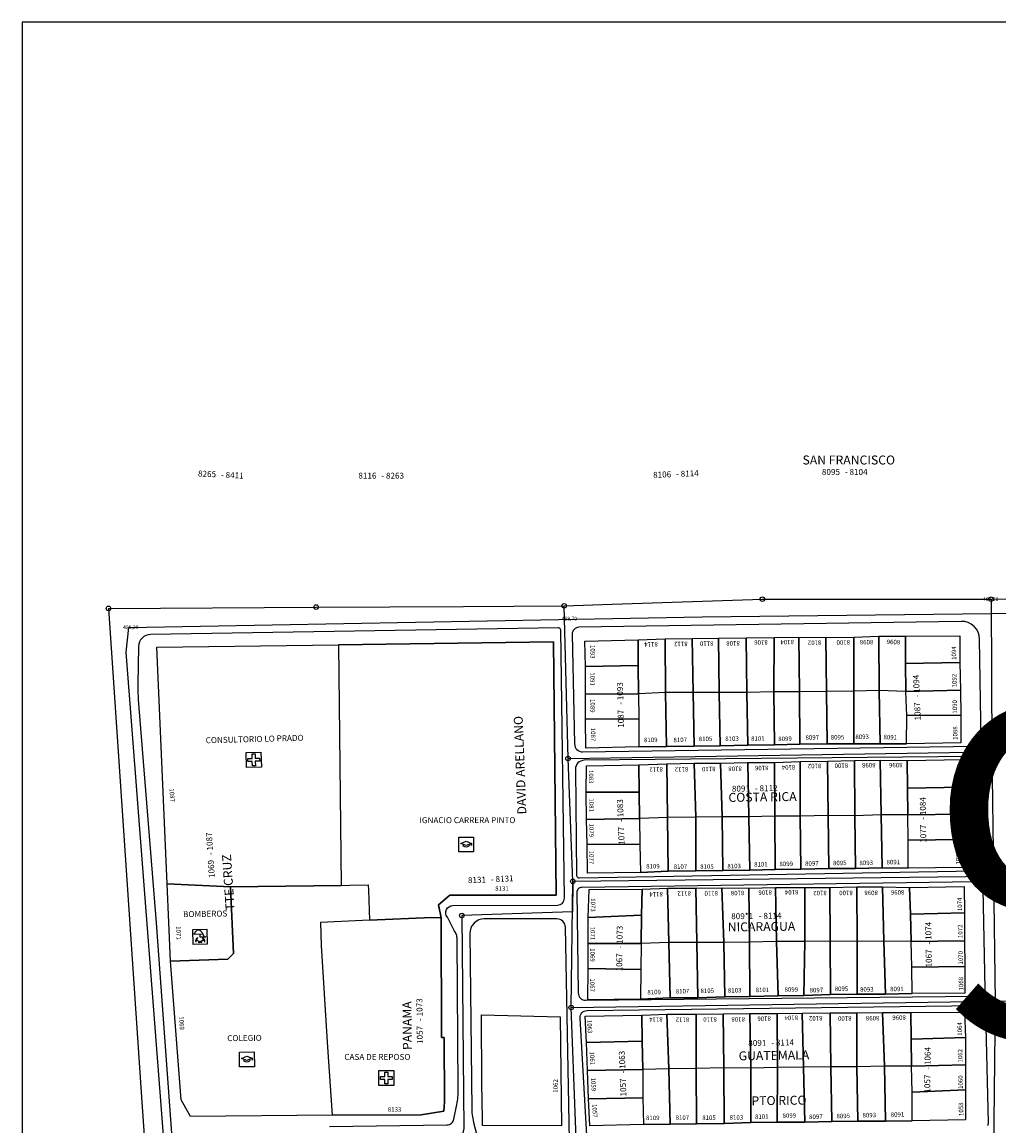
# Model space of a CAD drawing. Extents: x 336419 to 343761, y 6296200 to 6301068.
# Drawn here: x 338200 to 338527, y 6298830 to 6299200 of the extents above; entities that cross this region are included whole.
import ezdxf

# ---------------------------------------------------------------- set-up
doc = ezdxf.new("R2010")
doc.units = 0
doc.header["$MEASUREMENT"] = 0
doc.layers.get('0').update_dxf_attribs({"linetype": 'CONTINUOUS'})
for name, color, linetype in [('1010', 7, 'CONTINUOUS'), ('1400', 7, 'CONTINUOUS'), ('1500', 7, 'CONTINUOUS'), ('2000', 7, 'CONTINUOUS'), ('2510', 7, 'CONTINUOUS'), ('LIMITE_PREDIAL', 7, 'CONTINUOUS')]:
    doc.layers.add(name, color=color, linetype=linetype)

msp = doc.modelspace()

# ---------------------------------------------------------------- linework, layer by layer
at = {"color": 3}
msp.add_lwpolyline([(338200, 6298600), (339100, 6298600), (339100, 6299200), (338200, 6299200), (338200, 6298600)], dxfattribs=at)
at = {"color": 1}
for points in [[(338235.76, 6298997.15), (338427.75, 6299000.67), (338679.45, 6299003.59), (338838.08, 6299009.45), (338872.61, 6299010.62), (339016.31, 6299021.15), (339216.21, 6299032.27)], [(340871.9, 6296603.62), (338907.79, 6297020.61), (338920.36, 6297098.18), (338426.08, 6297205.07), (338431.56, 6297230.65), (338426.08, 6297284.56), (338390.75, 6297751.74), (338379.18, 6297876.6), (338279.29, 6297963.09), (338276.85, 6298082.17), (338293.91, 6298092.22), (338278.07, 6298111.11), (338279.29, 6298413.52), (338234.82, 6298988.82), (338235.76, 6298997.15)], [(338275.17, 6298950.25), (338275.04, 6298955.21), (338280, 6298955.34), (338280.13, 6298950.38), (338275.17, 6298950.25)], [(338277.08, 6298953.28), (338277.04, 6298954.77), (338278.03, 6298954.79), (338278.07, 6298953.3), (338279.56, 6298953.34), (338279.58, 6298952.35), (338278.09, 6298952.31), (338278.13, 6298950.82), (338277.14, 6298950.79), (338277.1, 6298952.28), (338275.61, 6298952.25), (338275.59, 6298953.24), (338277.08, 6298953.28)], [(338257.3, 6298890.95), (338257.22, 6298895.92), (338261.86, 6298896), (338261.94, 6298891.03), (338257.3, 6298890.95)], [(338257.54, 6298894.4), (338260.52, 6298894.45)], [(338257.93, 6298894.88), (338258.03, 6298895.29), (338258.28, 6298895.4)], [(338259.53, 6298894.43), (338259.55, 6298893.44), (338261.53, 6298893.47)], [(338259.53, 6298891.77), (338258.29, 6298892.43), (338258.34, 6298892.52), (338259.64, 6298891.84)], [(338259.13, 6298891.54), (338260.89, 6298892.55), (338260.94, 6298892.45), (338259.19, 6298891.45), (338259.13, 6298891.54)], [(338260.08, 6298891.48), (338259.64, 6298891.71)], [(338259.76, 6298891.77), (338260.13, 6298891.58), (338260.08, 6298891.48)], [(338319.49, 6298843.72), (338319.49, 6298848.69), (338324.46, 6298848.69), (338324.46, 6298843.72), (338319.49, 6298843.72)], [(338321.48, 6298846.7), (338321.48, 6298848.19), (338322.47, 6298848.19), (338322.47, 6298846.7), (338323.96, 6298846.7), (338323.96, 6298845.71), (338322.47, 6298845.71), (338322.47, 6298844.22), (338321.48, 6298844.22), (338321.48, 6298845.71), (338319.99, 6298845.71), (338319.99, 6298846.7), (338321.48, 6298846.7)]]:
    msp.add_lwpolyline(points, dxfattribs=at)
at = {"color": 10}
for points in [[(338381.54, 6299004.39), (338397.66, 6299004.93), (338447.94, 6299006.61)], [(338447.94, 6299006.61), (338524.5, 6299006.61)], [(338524.5, 6299006.61), (338653.52, 6299007.81), (338662.41, 6299007.86)], [(338524.5, 6299006.61), (338524.79, 6298955.42)], [(338228.96, 6299003.53), (338298.5, 6299003.98)], [(338228.96, 6299003.53), (338240.14, 6298838.04), (338241.43, 6298818.88)], [(338298.5, 6299003.98), (338347.81, 6299004.22), (338381.54, 6299004.39)], [(338382.84, 6298953.25), (338381.54, 6299004.39)], [(338524.79, 6298955.42), (338666.21, 6298957.58)], [(338382.84, 6298953.25), (338524.79, 6298955.42)], [(338384.46, 6298912.07), (338382.84, 6298953.25)], [(338524.79, 6298955.42), (338525.34, 6298913.7)], [(338666.21, 6298915.86), (338525.34, 6298913.7)], [(338384.46, 6298912.07), (338384.33, 6298901.91), (338347.27, 6298900.61)], [(338383.92, 6298869.81), (338384.46, 6298912.07)], [(338525.34, 6298913.7), (338384.46, 6298912.07)], [(338525.34, 6298913.7), (338525.88, 6298871.98)], [(338347.27, 6298900.61), (338347.94, 6298829.26), (338346, 6298820.5)], [(338383.92, 6298869.81), (338525.88, 6298871.98)], [(338525.88, 6298871.98), (338525.34, 6298821.59)], [(338525.88, 6298871.98), (338666.21, 6298873.6)], [(338393.68, 6298819.96), (338385.75, 6298820.05), (338383.92, 6298869.81)]]:
    msp.add_lwpolyline(points, dxfattribs=at)
at = {"color": 4}
for points in [[(338346.24, 6298921.98), (338346.24, 6298926.93), (338351.18, 6298926.93), (338351.18, 6298921.98), (338346.24, 6298921.98)], [(338346.94, 6298924.81), (338348.74, 6298925.49), (338350.47, 6298924.8), (338348.74, 6298924.12), (338346.94, 6298924.8)], [(338347.92, 6298924.43), (338347.62, 6298923.94)], [(338349.56, 6298924.44), (338349.74, 6298923.94)], [(338350.47, 6298924.8), (338350.33, 6298924.14)], [(338350.47, 6298924.8), (338350.36, 6298924.14)], [(338350.47, 6298924.8), (338350.38, 6298924.14)], [(338350.47, 6298924.8), (338350.43, 6298924.14)], [(338350.47, 6298924.8), (338350.46, 6298924.14)], [(338350.47, 6298924.8), (338350.49, 6298924.14)], [(338350.47, 6298924.8), (338350.54, 6298924.14)], [(338272.83, 6298849.92), (338272.78, 6298854.87), (338277.73, 6298854.92), (338277.78, 6298849.97), (338272.83, 6298849.92)], [(338273.51, 6298852.75), (338275.3, 6298853.45), (338277.03, 6298852.78), (338275.31, 6298852.08), (338273.51, 6298852.74)], [(338274.49, 6298852.38), (338274.2, 6298851.89)], [(338276.13, 6298852.41), (338276.32, 6298851.91)], [(338277.03, 6298852.78), (338276.9, 6298852.11)], [(338277.03, 6298852.78), (338276.93, 6298852.11)], [(338277.03, 6298852.78), (338276.95, 6298852.11)], [(338277.03, 6298852.78), (338277.01, 6298852.11)], [(338277.03, 6298852.78), (338277.03, 6298852.11)], [(338277.03, 6298852.78), (338277.06, 6298852.11)], [(338277.03, 6298852.78), (338277.11, 6298852.11)]]:
    msp.add_lwpolyline(points, dxfattribs=at)
for centre, start, end in [((338348.69, 6298926.01), 242.6955, 296.9155), ((338275.25, 6298853.97), 243.2685, 297.4884)]:
    msp.add_arc(centre, 2.33, start, end, dxfattribs=at)
at = {"color": 1}
for centre, radius, start, end in [((338258.43, 6298894.07), 0.949, 121.7779, 159.6355), ((338259.13, 6298894.55), 1.2, 87.606, 135.0253), ((338258.71, 6298893.92), 1.89, 16.172, 75.6618), ((338261.69, 6298894.64), 1.18, 189.2966, 260.9274), ((338259.12, 6298892.11), 1.05, 107.0613, 205.3757), ((338259.83, 6298891.8), 1.67, 127.8325, 184.6778), ((338259.53, 6298891.58), 1.66, 5.8225, 62.5158), ((338260.18, 6298892.02), 1.05, 344.9466, 83.2502)]:
    msp.add_arc(centre, radius, start, end, dxfattribs=at)
at = {"layer": '1400', "color": 2}
for points in [[(338388.7, 6298984.1), (338388.5, 6298992.6), (338406.3, 6298993), (338415.4, 6298993.3), (338424.4, 6298993.4), (338433.2, 6298993.6), (338442.5, 6298993.7), (338451.9, 6298993.8), (338460.1, 6298993.9), (338469.2, 6298993.8), (338478.5, 6298993.9), (338486.9, 6298994.2), (338495.9, 6298994.2), (338514.1, 6298994.3), (338514.1, 6298985.4), (338514.3, 6298976.1), (338514.4, 6298967.8), (338514.4, 6298958.5), (338496.2, 6298958.2), (338487.4, 6298958.2), (338478.6, 6298958.2), (338469.6, 6298958.1), (338460.5, 6298958), (338452, 6298957.8), (338443, 6298957.7), (338433.8, 6298957.5), (338425.1, 6298957.4), (338415.8, 6298957.3), (338406.5, 6298957.1), (338388.8, 6298956.7), (338388.7, 6298966.4), (338388.7, 6298974.8), (338388.7, 6298984.1)], [(338341.5, 6298838.2), (338341.2, 6298835.1), (338333.7, 6298833.8), (338303.8, 6298833.7), (338256.4, 6298833.3), (338253.3, 6298838.9), (338249.7, 6298885.3), (338248.6, 6298911.2), (338245.1, 6298990.6), (338306, 6298991.3), (338378, 6298992.3), (338378.9, 6298907.5), (338343.2, 6298907.4), (338339.43, 6298904.23), (338340.4, 6298899.9), (338340.5, 6298859.8), (338341.4, 6298859.7), (338341.5, 6298838.2)], [(338388.9, 6298941.95), (338389, 6298950.75), (338406.6, 6298951.15), (338415.9, 6298951.45), (338425.1, 6298951.65), (338433.9, 6298951.65), (338443.1, 6298951.85), (338452, 6298951.95), (338460.6, 6298952.25), (338469.7, 6298952.35), (338478.8, 6298952.55), (338487.4, 6298952.65), (338496.4, 6298952.55), (338515, 6298952.85), (338514.9, 6298943.65), (338515, 6298934.55), (338515.1, 6298926.05), (338515.1, 6298916.75), (338496.8, 6298916.45), (338488, 6298916.55), (338479.1, 6298916.35), (338470.2, 6298916.35), (338460.8, 6298916.15), (338452.2, 6298916.05), (338443.7, 6298915.85), (338434.7, 6298915.75), (338425.6, 6298915.55), (338416.4, 6298915.45), (338407.1, 6298915.05), (338389.3, 6298914.85), (338389.2, 6298924.45), (338389, 6298932.85), (338388.9, 6298941.95)], [(338389.6, 6298900), (338389.9, 6298909.3), (338407.7, 6298909.5), (338416.1, 6298909.8), (338425.6, 6298909.8), (338434.3, 6298909.9), (338443.4, 6298909.8), (338452.3, 6298910), (338462.1, 6298910), (338470.5, 6298910), (338479.5, 6298910.2), (338488.1, 6298910.2), (338497.2, 6298910), (338515.5, 6298910.3), (338515.6, 6298901.5), (338515.6, 6298892.1), (338515.7, 6298883.6), (338515.7, 6298874.6), (338498.1, 6298874.5), (338489.1, 6298874.3), (338479.7, 6298874.3), (338470.7, 6298874.2), (338461.8, 6298873.8), (338453.2, 6298873.7), (338443.7, 6298873.5), (338435.3, 6298873.4), (338426.3, 6298873.1), (338417, 6298873), (338407.1, 6298872.6), (338389.5, 6298872.4), (338389.6, 6298882.9), (338389.6, 6298891.2), (338389.6, 6298900)], [(338389, 6298858.05), (338388.6, 6298866.95), (338407.6, 6298867.25), (338415.9, 6298867.55), (338425.8, 6298867.55), (338434.8, 6298867.65), (338443.7, 6298867.85), (338452.9, 6298867.75), (338461.2, 6298867.95), (338470.6, 6298868.05), (338479.5, 6298868.05), (338488.2, 6298868.15), (338497.6, 6298868.15), (338515.6, 6298868.25), (338515.9, 6298859.75), (338516, 6298850.55), (338515.9, 6298842.25), (338516, 6298832.15), (338498.1, 6298831.85), (338489.2, 6298831.75), (338479.9, 6298831.75), (338471.2, 6298831.65), (338462.1, 6298831.35), (338452.9, 6298831.35), (338444.1, 6298831.25), (338435.1, 6298830.95), (338425.9, 6298830.85), (338417, 6298830.75), (338408.1, 6298830.55), (338390.1, 6298830.15), (338389.7, 6298839.25), (338389.3, 6298848.65), (338389, 6298858.05)], [(338354.15, 6298830.3), (338354.15, 6298832.5), (338353.95, 6298844.3), (338353.85, 6298867.3), (338380.25, 6298866.7), (338380.65, 6298830.2), (338354.15, 6298830.3)]]:
    msp.add_lwpolyline(points, dxfattribs=at)
at = {"layer": '1500', "color": 10}
for centre in [(338298.49, 6299003.98), (338381.53, 6299004.39), (338447.93, 6299006.61), (338524.49, 6299006.61), (338228.95, 6299003.53), (338382.83, 6298953.25), (338524.78, 6298955.42), (338384.45, 6298912.07), (338525.33, 6298913.7), (338347.26, 6298900.61), (338525.87, 6298871.98), (338383.91, 6298869.81)]:
    msp.add_circle(centre, 0.759, dxfattribs=at)
at = {"layer": '2000', "color": 1}
for points in [[(338520.68, 6298993.21), (338520.54, 6298994.4), (338520.18, 6298995.53), (338519.6, 6298996.58), (338518.83, 6298997.49), (338517.9, 6298998.23), (338516.84, 6298998.77), (338515.69, 6298999.1), (338514.5, 6298999.2), (338386.5, 6298997.2), (338386.05, 6298997.15), (338385.62, 6298997.01), (338385.22, 6298996.79), (338384.88, 6298996.5), (338384.6, 6298996.14), (338384.39, 6298995.74), (338384.27, 6298995.3), (338384.24, 6298994.85), (338385, 6298958.1), (338385.06, 6298957.58), (338385.22, 6298957.09), (338385.48, 6298956.63), (338385.81, 6298956.24), (338386.22, 6298955.91), (338386.69, 6298955.68), (338387.19, 6298955.53), (338387.71, 6298955.49), (338519.55, 6298957.4), (338519.88, 6298957.44), (338520.19, 6298957.54), (338520.48, 6298957.7), (338520.73, 6298957.91), (338520.93, 6298958.17), (338521.08, 6298958.46), (338521.17, 6298958.77), (338521.2, 6298959.1), (338520.68, 6298993.21)], [(338380.39, 6298996.23), (338380.37, 6298996.38), (338380.33, 6298996.53), (338380.25, 6298996.66), (338380.15, 6298996.78), (338380.03, 6298996.88), (338379.9, 6298996.95), (338379.75, 6298996.99), (338379.6, 6298997), (338242.98, 6298994.77), (338242.21, 6298994.68), (338241.47, 6298994.45), (338240.79, 6298994.08), (338240.19, 6298993.59), (338239.7, 6298992.99), (338239.32, 6298992.31), (338239.09, 6298991.57), (338239, 6298990.8), (338238.75, 6298978), (338238.74, 6298977.38), (338238.74, 6298976.75), (338238.75, 6298976.13), (338238.76, 6298975.5), (338238.79, 6298974.88), (338238.82, 6298974.25), (338238.85, 6298973.63), (338238.9, 6298973.01), (338244.9, 6298898.2), (338250.2, 6298826.1)], [(338302.98, 6298829.93), (338342.3, 6298830.5), (338342.71, 6298830.54), (338343.1, 6298830.65), (338343.47, 6298830.82), (338343.81, 6298831.06), (338344.1, 6298831.34), (338344.33, 6298831.68), (338344.51, 6298832.04), (338344.63, 6298832.44), (338345.61, 6298837.35), (338345.72, 6298837.96), (338345.82, 6298838.58), (338345.91, 6298839.19), (338345.97, 6298839.81), (338346.02, 6298840.43), (338346.06, 6298841.05), (338346.08, 6298841.68), (338346.08, 6298842.3), (338345.7, 6298892.78), (338345.68, 6298893.16), (338345.63, 6298893.54), (338345.55, 6298893.91), (338345.44, 6298894.27), (338345.29, 6298894.63), (338345.12, 6298894.97), (338344.92, 6298895.29), (338344.7, 6298895.6), (338342.42, 6298900.06), (338342.07, 6298900.63), (338341.91, 6298901.28), (338341.93, 6298901.95), (338342.13, 6298902.59), (338342.5, 6298903.15), (338343.01, 6298903.59), (338343.62, 6298903.86), (338344.29, 6298903.96), (338379.36, 6298904.12), (338379.8, 6298904.17), (338380.23, 6298904.3), (338380.62, 6298904.51), (338380.96, 6298904.8), (338381.23, 6298905.14), (338381.44, 6298905.53), (338381.56, 6298905.96), (338381.6, 6298906.4), (338380.39, 6298996.23)], [(338519.2, 6298915.61), (338519.69, 6298915.66), (338520.16, 6298915.81), (338520.58, 6298916.05), (338520.96, 6298916.37), (338521.26, 6298916.75), (338521.49, 6298917.19), (338521.63, 6298917.66), (338521.67, 6298918.15), (338521.23, 6298951.45), (338521.18, 6298951.94), (338521.03, 6298952.41), (338520.79, 6298952.84), (338520.48, 6298953.21), (338520.1, 6298953.52), (338519.66, 6298953.74), (338519.19, 6298953.88), (338518.7, 6298953.93), (338388.23, 6298952.64), (338387.65, 6298952.58), (338387.1, 6298952.4), (338386.59, 6298952.12), (338386.14, 6298951.75), (338385.78, 6298951.3), (338385.51, 6298950.79), (338385.35, 6298950.23), (338385.3, 6298949.65), (338385.7, 6298914.15), (338385.72, 6298913.97), (338385.78, 6298913.8), (338385.86, 6298913.64), (338385.98, 6298913.5), (338386.12, 6298913.38), (338386.29, 6298913.3), (338386.46, 6298913.25), (338386.64, 6298913.23), (338519.2, 6298915.61)], [(338520.1, 6298873.57), (338520.59, 6298873.63), (338521.05, 6298873.77), (338521.48, 6298874.01), (338521.85, 6298874.33), (338522.15, 6298874.71), (338522.38, 6298875.14), (338522.51, 6298875.61), (338522.55, 6298876.1), (338521.85, 6298909.5), (338521.79, 6298909.99), (338521.64, 6298910.46), (338521.4, 6298910.88), (338521.08, 6298911.26), (338520.7, 6298911.56), (338520.26, 6298911.79), (338519.79, 6298911.92), (338519.3, 6298911.96), (338387.43, 6298910.07), (338387.1, 6298910.04), (338386.8, 6298909.94), (338386.51, 6298909.78), (338386.27, 6298909.57), (338386.07, 6298909.32), (338385.92, 6298909.03), (338385.83, 6298908.72), (338385.8, 6298908.4), (338386.27, 6298874.7), (338386.32, 6298874.21), (338386.47, 6298873.74), (338386.71, 6298873.31), (338387.02, 6298872.94), (338387.4, 6298872.63), (338387.84, 6298872.41), (338388.31, 6298872.27), (338388.8, 6298872.23), (338520.1, 6298873.57)], [(338381.95, 6298896.7), (338381.89, 6298897.25), (338381.72, 6298897.78), (338381.45, 6298898.26), (338381.1, 6298898.68), (338380.67, 6298899.03), (338380.18, 6298899.29), (338379.65, 6298899.45), (338379.1, 6298899.5), (338354.79, 6298899.5), (338353.84, 6298899.41), (338352.93, 6298899.13), (338352.09, 6298898.67), (338351.35, 6298898.06), (338350.75, 6298897.32), (338350.3, 6298896.47), (338350.03, 6298895.55), (338349.95, 6298894.6), (338350.62, 6298835.7), (338350.64, 6298835.08), (338350.67, 6298834.46), (338350.73, 6298833.84), (338350.8, 6298833.22), (338350.9, 6298832.61), (338351.01, 6298831.99), (338351.14, 6298831.39), (338351.29, 6298830.78), (338352.15, 6298827.5)], [(338383.31, 6298825.38), (338381.95, 6298896.7)], [(338389.15, 6298827.05), (338386.85, 6298866.25), (338386.87, 6298866.74), (338386.98, 6298867.2), (338387.19, 6298867.64), (338387.48, 6298868.02), (338387.84, 6298868.34), (338388.26, 6298868.58), (338388.72, 6298868.73), (338389.2, 6298868.78), (338520.1, 6298870.52), (338520.59, 6298870.48), (338521.06, 6298870.34), (338521.5, 6298870.12), (338521.89, 6298869.81), (338522.21, 6298869.44), (338522.45, 6298869.01), (338522.6, 6298868.54), (338522.66, 6298868.05), (338523.54, 6298831.26)], [(338523.54, 6298831.26), (338523.53, 6298830.97), (338523.48, 6298830.68), (338523.4, 6298830.39), (338523.28, 6298830.12)]]:
    msp.add_lwpolyline(points, dxfattribs=at)
at = {"layer": 'LIMITE_PREDIAL', "color": 4}
for points in [[(338433.2, 6298993.6), (338433.5, 6298975.3), (338424.7, 6298975.3), (338424.4, 6298993.4), (338433.2, 6298993.6)], [(338442.5, 6298993.7), (338442.7, 6298975.4), (338433.5, 6298975.3), (338433.2, 6298993.6), (338442.5, 6298993.7)], [(338451.9, 6298993.8), (338451.8, 6298975.6), (338442.7, 6298975.4), (338442.5, 6298993.7), (338451.9, 6298993.8)], [(338460.1, 6298993.9), (338460.3, 6298975.6), (338451.8, 6298975.6), (338451.9, 6298993.8), (338460.1, 6298993.9)], [(338469.2, 6298993.8), (338469.4, 6298975.7), (338460.3, 6298975.6), (338460.1, 6298993.9), (338469.2, 6298993.8)], [(338478.5, 6298993.9), (338478.5, 6298975.8), (338469.4, 6298975.7), (338469.2, 6298993.8), (338478.5, 6298993.9)], [(338486.9, 6298994.2), (338487, 6298976), (338478.5, 6298975.8), (338478.5, 6298993.9), (338486.9, 6298994.2)], [(338495.9, 6298994.2), (338495.9, 6298985.1), (338496, 6298975.7), (338487, 6298976), (338486.9, 6298994.2), (338495.9, 6298994.2)], [(338514.1, 6298985.4), (338495.9, 6298985.1), (338495.9, 6298994.2), (338514.1, 6298994.3), (338514.1, 6298985.4)], [(338245.1, 6298990.6), (338306, 6298991.3), (338306.9, 6298910.7), (338269.8, 6298910.2), (338248.6, 6298911.2), (338245.1, 6298990.6)], [(338378.9, 6298907.5), (338378, 6298992.3), (338306, 6298991.3), (338306.9, 6298910.7), (338309.8, 6298910.8), (338315.9, 6298910.9), (338316, 6298909.1), (338316.4, 6298899.1), (338337.2, 6298900), (338340.4, 6298899.9), (338339.43, 6298904.23), (338343.2, 6298907.4), (338378.9, 6298907.5)], [(338388.5, 6298992.6), (338406.3, 6298993), (338406.3, 6298984.4), (338388.7, 6298984.1), (338388.5, 6298992.6)], [(338415.4, 6298993.3), (338415.5, 6298975.3), (338406.4, 6298974.9), (338406.3, 6298984.4), (338406.3, 6298993), (338415.4, 6298993.3)], [(338424.4, 6298993.4), (338424.7, 6298975.3), (338415.5, 6298975.3), (338415.4, 6298993.3), (338424.4, 6298993.4)], [(338388.7, 6298984.1), (338406.3, 6298984.4), (338406.4, 6298974.9), (338388.7, 6298974.8), (338388.7, 6298984.1)], [(338514.3, 6298976.1), (338496, 6298975.7), (338495.9, 6298985.1), (338514.1, 6298985.4), (338514.3, 6298976.1)], [(338415.8, 6298957.3), (338415.5, 6298975.3), (338406.4, 6298974.9), (338406.5, 6298966.5), (338406.5, 6298957.1), (338415.8, 6298957.3)], [(338425.1, 6298957.4), (338424.7, 6298975.3), (338415.5, 6298975.3), (338415.8, 6298957.3), (338425.1, 6298957.4)], [(338433.8, 6298957.5), (338433.5, 6298975.3), (338424.7, 6298975.3), (338425.1, 6298957.4), (338433.8, 6298957.5)], [(338443, 6298957.7), (338442.7, 6298975.4), (338433.5, 6298975.3), (338433.8, 6298957.5), (338443, 6298957.7)], [(338452, 6298957.8), (338451.8, 6298975.6), (338442.7, 6298975.4), (338443, 6298957.7), (338452, 6298957.8)], [(338460.5, 6298958), (338460.3, 6298975.6), (338451.8, 6298975.6), (338452, 6298957.8), (338460.5, 6298958)], [(338469.6, 6298958.1), (338469.4, 6298975.7), (338460.3, 6298975.6), (338460.5, 6298958), (338469.6, 6298958.1)], [(338478.6, 6298958.2), (338478.5, 6298975.8), (338469.4, 6298975.7), (338469.6, 6298958.1), (338478.6, 6298958.2)], [(338487.4, 6298958.2), (338487, 6298976), (338478.5, 6298975.8), (338478.6, 6298958.2), (338487.4, 6298958.2)], [(338496.2, 6298958.2), (338496.3, 6298967.6), (338496, 6298975.7), (338487, 6298976), (338487.4, 6298958.2), (338496.2, 6298958.2)], [(338514.4, 6298967.8), (338496.3, 6298967.6), (338496, 6298975.7), (338514.3, 6298976.1), (338514.4, 6298967.8)], [(338388.7, 6298974.8), (338406.4, 6298974.9), (338406.5, 6298966.5), (338388.7, 6298966.4), (338388.7, 6298974.8)], [(338514.4, 6298958.5), (338496.2, 6298958.2), (338496.3, 6298967.6), (338514.4, 6298967.8), (338514.4, 6298958.5)], [(338388.7, 6298966.4), (338406.5, 6298966.5), (338406.5, 6298957.1), (338388.8, 6298956.7), (338388.7, 6298966.4)], [(338514.9, 6298943.65), (338496.5, 6298943.35), (338496.4, 6298952.55), (338515, 6298952.85), (338514.9, 6298943.65)], [(338389, 6298950.75), (338406.6, 6298951.15), (338406.7, 6298941.95), (338388.9, 6298941.95), (338389, 6298950.75)], [(338415.9, 6298951.45), (338416.1, 6298933.45), (338406.8, 6298933.15), (338406.7, 6298941.95), (338406.6, 6298951.15), (338415.9, 6298951.45)], [(338425.1, 6298951.65), (338425.6, 6298933.55), (338416.1, 6298933.45), (338415.9, 6298951.45), (338425.1, 6298951.65)], [(338433.9, 6298951.65), (338434.4, 6298933.65), (338425.6, 6298933.55), (338425.1, 6298951.65), (338433.9, 6298951.65)], [(338443.1, 6298951.85), (338443.4, 6298933.65), (338434.4, 6298933.65), (338433.9, 6298951.65), (338443.1, 6298951.85)], [(338452, 6298951.95), (338452.1, 6298933.95), (338443.4, 6298933.65), (338443.1, 6298951.85), (338452, 6298951.95)], [(338460.6, 6298952.25), (338460.6, 6298933.95), (338452.1, 6298933.95), (338452, 6298951.95), (338460.6, 6298952.25)], [(338469.7, 6298952.35), (338470, 6298934.15), (338460.6, 6298933.95), (338460.6, 6298952.25), (338469.7, 6298952.35)], [(338478.8, 6298952.55), (338478.9, 6298934.05), (338470, 6298934.15), (338469.7, 6298952.35), (338478.8, 6298952.55)], [(338487.4, 6298952.65), (338487.7, 6298934.35), (338478.9, 6298934.05), (338478.8, 6298952.55), (338487.4, 6298952.65)], [(338496.4, 6298952.55), (338496.5, 6298943.35), (338496.6, 6298934.35), (338487.7, 6298934.35), (338487.4, 6298952.65), (338496.4, 6298952.55)], [(338388.9, 6298941.95), (338406.7, 6298941.95), (338406.8, 6298933.15), (338389, 6298932.85), (338388.9, 6298941.95)], [(338515, 6298934.55), (338496.6, 6298934.35), (338496.5, 6298943.35), (338514.9, 6298943.65), (338515, 6298934.55)], [(338488, 6298916.55), (338487.7, 6298934.35), (338478.9, 6298934.05), (338479.1, 6298916.35), (338488, 6298916.55)], [(338496.8, 6298916.45), (338496.8, 6298925.85), (338496.6, 6298934.35), (338487.7, 6298934.35), (338488, 6298916.55), (338496.8, 6298916.45)], [(338515.1, 6298926.05), (338496.8, 6298925.85), (338496.6, 6298934.35), (338515, 6298934.55), (338515.1, 6298926.05)], [(338389, 6298932.85), (338406.8, 6298933.15), (338406.9, 6298924.55), (338389.2, 6298924.45), (338389, 6298932.85)], [(338416.4, 6298915.45), (338416.1, 6298933.45), (338406.8, 6298933.15), (338406.9, 6298924.55), (338407.1, 6298915.05), (338416.4, 6298915.45)], [(338425.6, 6298915.55), (338425.6, 6298933.55), (338416.1, 6298933.45), (338416.4, 6298915.45), (338425.6, 6298915.55)], [(338434.7, 6298915.75), (338434.4, 6298933.65), (338425.6, 6298933.55), (338425.6, 6298915.55), (338434.7, 6298915.75)], [(338443.7, 6298915.85), (338443.4, 6298933.65), (338434.4, 6298933.65), (338434.7, 6298915.75), (338443.7, 6298915.85)], [(338452.2, 6298916.05), (338452.1, 6298933.95), (338443.4, 6298933.65), (338443.7, 6298915.85), (338452.2, 6298916.05)], [(338460.8, 6298916.15), (338460.6, 6298933.95), (338452.1, 6298933.95), (338452.2, 6298916.05), (338460.8, 6298916.15)], [(338470.2, 6298916.35), (338470, 6298934.15), (338460.6, 6298933.95), (338460.8, 6298916.15), (338470.2, 6298916.35)], [(338479.1, 6298916.35), (338478.9, 6298934.05), (338470, 6298934.15), (338470.2, 6298916.35), (338479.1, 6298916.35)], [(338389.2, 6298924.45), (338406.9, 6298924.55), (338407.1, 6298915.05), (338389.3, 6298914.85), (338389.2, 6298924.45)], [(338515.1, 6298916.75), (338496.8, 6298916.45), (338496.8, 6298925.85), (338515.1, 6298926.05), (338515.1, 6298916.75)], [(338248.6, 6298911.2), (338269.8, 6298910.2), (338270.8, 6298887.9), (338268.9, 6298886), (338249.7, 6298885.3), (338248.6, 6298911.2)], [(338249.7, 6298885.3), (338268.9, 6298886), (338270.8, 6298887.9), (338269.8, 6298910.2), (338306.9, 6298910.7), (338309.8, 6298910.8), (338315.9, 6298910.9), (338316, 6298909.1), (338316.4, 6298899.1), (338299.9, 6298898.3), (338300.2, 6298890.6), (338302.2, 6298858.2), (338303.8, 6298833.7), (338256.4, 6298833.3), (338253.3, 6298838.9), (338249.7, 6298885.3)], [(338389.9, 6298909.3), (338407.7, 6298909.5), (338407.4, 6298900.7), (338389.6, 6298900), (338389.9, 6298909.3)], [(338416.1, 6298909.8), (338416.6, 6298891.6), (338407.3, 6298891.2), (338407.4, 6298900.7), (338407.7, 6298909.5), (338416.1, 6298909.8)], [(338425.6, 6298909.8), (338426, 6298891.6), (338416.6, 6298891.6), (338416.1, 6298909.8), (338425.6, 6298909.8)], [(338434.3, 6298909.9), (338435, 6298891.6), (338426, 6298891.6), (338425.6, 6298909.8), (338434.3, 6298909.9)], [(338443.4, 6298909.8), (338443.6, 6298891.7), (338435, 6298891.6), (338434.3, 6298909.9), (338443.4, 6298909.8)], [(338452.3, 6298910), (338452.7, 6298891.9), (338443.6, 6298891.7), (338443.4, 6298909.8), (338452.3, 6298910)], [(338462.1, 6298910), (338462.1, 6298891.9), (338452.7, 6298891.9), (338452.3, 6298910), (338462.1, 6298910)], [(338470.5, 6298910), (338470.6, 6298892), (338462.1, 6298891.9), (338462.1, 6298910), (338470.5, 6298910)], [(338479.5, 6298910.2), (338479.7, 6298891.9), (338470.6, 6298892), (338470.5, 6298910), (338479.5, 6298910.2)], [(338488.1, 6298910.2), (338488.6, 6298892), (338479.7, 6298891.9), (338479.5, 6298910.2), (338488.1, 6298910.2)], [(338497.2, 6298910), (338497.5, 6298901.1), (338497.8, 6298891.9), (338488.6, 6298892), (338488.1, 6298910.2), (338497.2, 6298910)], [(338515.6, 6298901.5), (338497.5, 6298901.1), (338497.2, 6298910), (338515.5, 6298910.3), (338515.6, 6298901.5)], [(338515.6, 6298892.1), (338497.8, 6298891.9), (338497.5, 6298901.1), (338515.6, 6298901.5), (338515.6, 6298892.1)], [(338333.7, 6298833.8), (338341.2, 6298835.1), (338341.5, 6298838.2), (338341.4, 6298859.7), (338340.5, 6298859.8), (338340.4, 6298899.9), (338337.2, 6298900), (338316.4, 6298899.1), (338299.9, 6298898.3), (338300.2, 6298890.6), (338302.2, 6298858.2), (338303.8, 6298833.7), (338333.7, 6298833.8)], [(338389.6, 6298900), (338407.4, 6298900.7), (338407.3, 6298891.2), (338389.6, 6298891.2), (338389.6, 6298900)], [(338389.6, 6298891.2), (338407.3, 6298891.2), (338407.2, 6298882.5), (338389.6, 6298882.9), (338389.6, 6298891.2)], [(338417, 6298873), (338416.6, 6298891.6), (338407.3, 6298891.2), (338407.2, 6298882.5), (338407.1, 6298872.6), (338417, 6298873)], [(338426.3, 6298873.1), (338426, 6298891.6), (338416.6, 6298891.6), (338417, 6298873), (338426.3, 6298873.1)], [(338435.3, 6298873.4), (338435, 6298891.6), (338426, 6298891.6), (338426.3, 6298873.1), (338435.3, 6298873.4)], [(338443.7, 6298873.5), (338443.6, 6298891.7), (338435, 6298891.6), (338435.3, 6298873.4), (338443.7, 6298873.5)], [(338453.2, 6298873.7), (338452.7, 6298891.9), (338443.6, 6298891.7), (338443.7, 6298873.5), (338453.2, 6298873.7)], [(338461.8, 6298873.8), (338462.1, 6298891.9), (338452.7, 6298891.9), (338453.2, 6298873.7), (338461.8, 6298873.8)], [(338470.7, 6298874.2), (338470.6, 6298892), (338462.1, 6298891.9), (338461.8, 6298873.8), (338470.7, 6298874.2)], [(338479.7, 6298874.3), (338479.7, 6298891.9), (338470.6, 6298892), (338470.7, 6298874.2), (338479.7, 6298874.3)], [(338489.1, 6298874.3), (338488.6, 6298892), (338479.7, 6298891.9), (338479.7, 6298874.3), (338489.1, 6298874.3)], [(338498.1, 6298874.5), (338498, 6298883.3), (338497.8, 6298891.9), (338488.6, 6298892), (338489.1, 6298874.3), (338498.1, 6298874.5)], [(338515.7, 6298883.6), (338498, 6298883.3), (338497.8, 6298891.9), (338515.6, 6298892.1), (338515.7, 6298883.6)], [(338389.6, 6298882.9), (338407.2, 6298882.5), (338407.1, 6298872.6), (338389.5, 6298872.4), (338389.6, 6298882.9)], [(338515.7, 6298874.6), (338498.1, 6298874.5), (338498, 6298883.3), (338515.7, 6298883.6), (338515.7, 6298874.6)], [(338443.7, 6298867.85), (338444, 6298849.45), (338435, 6298849.55), (338434.8, 6298867.65), (338443.7, 6298867.85)], [(338452.9, 6298867.75), (338453, 6298849.65), (338444, 6298849.45), (338443.7, 6298867.85), (338452.9, 6298867.75)], [(338461.2, 6298867.95), (338461.7, 6298849.85), (338453, 6298849.65), (338452.9, 6298867.75), (338461.2, 6298867.95)], [(338470.6, 6298868.05), (338470.8, 6298849.95), (338461.7, 6298849.85), (338461.2, 6298867.95), (338470.6, 6298868.05)], [(338479.5, 6298868.05), (338479.6, 6298849.95), (338470.8, 6298849.95), (338470.6, 6298868.05), (338479.5, 6298868.05)], [(338488.2, 6298868.15), (338488.8, 6298850.15), (338479.6, 6298849.95), (338479.5, 6298868.05), (338488.2, 6298868.15)], [(338497.6, 6298868.15), (338497.7, 6298859.15), (338497.9, 6298850.15), (338488.8, 6298850.15), (338488.2, 6298868.15), (338497.6, 6298868.15)], [(338515.9, 6298859.75), (338497.7, 6298859.15), (338497.6, 6298868.15), (338515.6, 6298868.25), (338515.9, 6298859.75)], [(338380.65, 6298830.2), (338354.15, 6298830.3), (338354.15, 6298832.5), (338353.95, 6298844.3), (338353.85, 6298867.3), (338380.25, 6298866.7), (338380.65, 6298830.2)], [(338388.6, 6298866.95), (338407.6, 6298867.25), (338407.7, 6298858.55), (338389, 6298858.05), (338388.6, 6298866.95)], [(338415.9, 6298867.55), (338416.6, 6298849.25), (338407.9, 6298849.05), (338407.7, 6298858.55), (338407.6, 6298867.25), (338415.9, 6298867.55)], [(338425.8, 6298867.55), (338425.8, 6298849.35), (338416.6, 6298849.25), (338415.9, 6298867.55), (338425.8, 6298867.55)], [(338434.8, 6298867.65), (338435, 6298849.55), (338425.8, 6298849.35), (338425.8, 6298867.55), (338434.8, 6298867.65)], [(338389, 6298858.05), (338407.7, 6298858.55), (338407.9, 6298849.05), (338389.3, 6298848.65), (338389, 6298858.05)], [(338516, 6298850.55), (338497.9, 6298850.15), (338497.7, 6298859.15), (338515.9, 6298859.75), (338516, 6298850.55)], [(338417, 6298830.75), (338416.6, 6298849.25), (338407.9, 6298849.05), (338407.9, 6298839.55), (338408.1, 6298830.55), (338417, 6298830.75)], [(338425.9, 6298830.85), (338425.8, 6298849.35), (338416.6, 6298849.25), (338417, 6298830.75), (338425.9, 6298830.85)], [(338435.1, 6298830.95), (338435, 6298849.55), (338425.8, 6298849.35), (338425.9, 6298830.85), (338435.1, 6298830.95)], [(338444.1, 6298831.25), (338444, 6298849.45), (338435, 6298849.55), (338435.1, 6298830.95), (338444.1, 6298831.25)], [(338452.9, 6298831.35), (338453, 6298849.65), (338444, 6298849.45), (338444.1, 6298831.25), (338452.9, 6298831.35)], [(338462.1, 6298831.35), (338461.7, 6298849.85), (338453, 6298849.65), (338452.9, 6298831.35), (338462.1, 6298831.35)], [(338471.2, 6298831.65), (338470.8, 6298849.95), (338461.7, 6298849.85), (338462.1, 6298831.35), (338471.2, 6298831.65)], [(338479.9, 6298831.75), (338479.6, 6298849.95), (338470.8, 6298849.95), (338471.2, 6298831.65), (338479.9, 6298831.75)], [(338489.2, 6298831.75), (338488.8, 6298850.15), (338479.6, 6298849.95), (338479.9, 6298831.75), (338489.2, 6298831.75)], [(338498.1, 6298831.85), (338498.1, 6298841.45), (338497.9, 6298850.15), (338488.8, 6298850.15), (338489.2, 6298831.75), (338498.1, 6298831.85)], [(338515.9, 6298842.25), (338498.1, 6298841.45), (338497.9, 6298850.15), (338516, 6298850.55), (338515.9, 6298842.25)], [(338389.3, 6298848.65), (338407.9, 6298849.05), (338407.9, 6298839.55), (338389.7, 6298839.25), (338389.3, 6298848.65)], [(338516, 6298832.15), (338498.1, 6298831.85), (338498.1, 6298841.45), (338515.9, 6298842.25), (338516, 6298832.15)], [(338389.7, 6298839.25), (338407.9, 6298839.55), (338408.1, 6298830.55), (338390.1, 6298830.15), (338389.7, 6298839.25)]]:
    msp.add_lwpolyline(points, dxfattribs=at)

# ---------------------------------------------------------------- texts
at = {"color": 10}
msp.add_text('SAN FRANCISCO', height=3, dxfattribs=at).set_placement((338461.36, 6299051.76))
at = {"color": 1}
for s, height, p in [('488,30', 1.25, (338521.75, 6299005.97)), ('488,20', 1.25, (338233.8, 6298996.61)), ('488,70', 1.25, (338380.68, 6298999.5)), ('488,30', 1.25, (338522.75, 6298955.46)), ('CASA DE REPOSO', 2, (338307.92, 6298852.25))]:
    msp.add_text(s, height=height, dxfattribs=at).set_placement(p)
at = {"color": 3}
msp.add_text('930', height=110, dxfattribs=at).set_placement((338504.04, 6298860))
at = {"color": 10}
for s, rotation, p in [('DAVID ARELLANO', 92.2356, (338368.91, 6298934.56)), ('COSTA RICA', 0.8594, (338436.58, 6298938.68)), ('TTE CRUZ', 93.8399, (338271.2, 6298902.42)), ('NICARAGUA', 0.6875, (338436.35, 6298895.27)), ('PANAMA', 90.5167, (338330.53, 6298855.56)), ('GUATEMALA', 0.8594, (338440, 6298852.09)), ('PTO RICO', 0.7448, (338444.29, 6298837.04))]:
    msp.add_text(s, height=3, rotation=rotation, dxfattribs=at).set_placement(p)
at = {"color": 1}
for s, rotation, p in [('CONSULTORIO LO PRADO', 1.4897, (338261.52, 6298958.34)), ('BOMBEROS', 0.9167, (338253.92, 6298900.07))]:
    msp.add_text(s, height=2, rotation=rotation, dxfattribs=at).set_placement(p)
at = {"color": 4}
msp.add_text('IGNACIO CARRERA PINTO', height=2, dxfattribs=at).set_placement((338333.1, 6298931.58))
msp.add_text('COLEGIO', height=2, rotation=0.573, dxfattribs=at).set_placement((338268.71, 6298858.53))
at = {"layer": '1010', "color": 10}
for s, rotation, p in [('8265', 357.1819, (338258.87, 6299047.76)), (' - 8411', 357.1819, (338265.94, 6299047.41)), ('8106', 2.3491, (338411.36, 6299047.26)), (' - 8114', 2.3491, (338418.43, 6299047.55)), (' - 1093', 91.4334, (338401.39, 6298970.62)), (' - 1094', 92.3502, (338500.68, 6298973.11)), ('1087', 92.3502, (338500.97, 6298966.04)), ('1087', 91.4334, (338401.57, 6298963.54)), ('8091', 0.8594, (338437.72, 6298942.11)), (' - 8112', 0.8594, (338444.8, 6298942.22)), (' - 1083', 92.2356, (338401.5, 6298931.42)), (' - 1084', 90.7459, (338502.73, 6298932.08)), ('1077', 90.7459, (338502.82, 6298925.01)), (' - 1087', 93.8399, (338264.09, 6298920.32)), ('1077', 92.2356, (338401.78, 6298924.35)), ('1069', 93.8399, (338264.57, 6298913.26)), ('8131', 2.4064, (338349.35, 6298911.45)), (' - 8131', 2.4064, (338356.42, 6298911.75)), ('809*1', 0.6875, (338437.49, 6298899.39)), (' - 8114', 0.6875, (338446.11, 6298899.49)), (' - 1074', 90.7459, (338504.58, 6298890.3)), (' - 1073', 89.2668, (338401.05, 6298888.97)), ('1067', 89.2668, (338400.96, 6298881.89)), ('1067', 90.7459, (338504.67, 6298883.23)), (' - 1073', 90.5167, (338334.14, 6298864.67)), ('1057', 90.5167, (338334.21, 6298857.6)), ('8091', 0.8594, (338443.2, 6298856.89)), (' - 8114', 0.8594, (338450.28, 6298857)), (' - 1063', 92.121, (338402.13, 6298847.11)), (' - 1064', 89.3814, (338504.19, 6298848.34)), ('1057', 92.121, (338402.39, 6298840.04)), ('1057', 89.3814, (338504.11, 6298841.26))]:
    msp.add_text(s, height=2, rotation=rotation, dxfattribs=at).set_placement(p)
for s, p in [('8116', (338312.62, 6299047.01)), (' - 8263', (338319.69, 6299047.01)), ('8095', (338467.86, 6299048.26)), (' - 8104', (338474.93, 6299048.26))]:
    msp.add_text(s, height=2, dxfattribs=at).set_placement(p)
at = {"layer": '2510', "color": 4}
for s, rotation, p in [('1093', 270.3788, (338390.33, 6298991.27)), ('8114', 180.6536, (338412.9, 6298992.27)), ('8112', 180.6536, (338422.88, 6298992.38)), ('8110', 180.6536, (338431.56, 6298992.49)), ('8108', 180.6536, (338440.36, 6298992.59)), ('8106', 180.6536, (338449.72, 6298992.91)), ('8104', 180.6536, (338458.47, 6298993.01)), ('8102', 180.6536, (338467.68, 6298992.78)), ('8100', 180.6536, (338477.28, 6298992.89)), ('8098', 180.6536, (338485.06, 6298993)), ('8096', 178.0753, (338494.12, 6298992.95)), ('1094', 90.9284, (338512.84, 6298986.29)), ('1091', 270.3788, (338390.28, 6298982.12)), ('1092', 90.9284, (338512.99, 6298977.09)), ('1089', 270.3788, (338390.33, 6298973.17)), ('1090', 90.9284, (338513.14, 6298968.29)), ('1088', 90.9284, (338513.28, 6298959.49)), ('1087', 270.3788, (338390.49, 6298963.54)), ('8109', 0.974, (338408.29, 6298958.7)), ('8107', 0.974, (338418.14, 6298958.69)), ('8105', 0.974, (338426.62, 6298959.03)), ('8103', 0.974, (338435.5, 6298959.08)), ('8101', 0.974, (338444.16, 6298959.13)), ('8099', 0.974, (338453.25, 6298959.06)), ('8097', 0.974, (338462.38, 6298959.54)), ('8095', 0.974, (338470.83, 6298959.58)), ('8093', 0.974, (338479.08, 6298959.74)), ('8091', 357.583, (338488.46, 6298959.72)), ('1083', 270.7226, (338389.8, 6298949.39)), ('8112', 180.7109, (338414.6, 6298950.36)), ('8112', 180.7109, (338423.12, 6298950.37)), ('8110', 180.7109, (338432.24, 6298950.48)), ('8108', 180.7109, (338441.03, 6298950.58)), ('8106', 180.8255, (338449.97, 6298950.83)), ('8104', 180.8255, (338458.94, 6298951.05)), ('8102', 180.8255, (338467.66, 6298951.51)), ('8100', 180.8255, (338476.64, 6298951.63)), ('8098', 180.8255, (338485.82, 6298951.77)), ('8096', 180.8255, (338494.85, 6298951.8)), ('1084', 90.7565, (338513.93, 6298944.51)), ('1087', 272.7279, (338249.37, 6298943.2)), ('1081', 270.7226, (338389.92, 6298939.88)), ('1082', 90.7565, (338514.04, 6298935.41)), ('1079', 270.7226, (338389.91, 6298931.44)), ('1080', 90.7565, (338514.16, 6298926.61)), ('1077', 270.7226, (338389.91, 6298922.33)), ('1078', 90.7565, (338514.27, 6298917.71)), ('8109', 1.0313, (338409.01, 6298916.36)), ('8107', 1.0313, (338418.23, 6298916.22)), ('8105', 1.0313, (338427.1, 6298916.26)), ('8103', 1.0313, (338436.21, 6298916.42)), ('8101', 0.974, (338445.16, 6298917.01)), ('8099', 0.974, (338453.66, 6298917.15)), ('8097', 0.974, (338462.23, 6298917.3)), ('8095', 0.974, (338471.59, 6298917.45)), ('8093', 0.974, (338480.45, 6298917.49)), ('8091', 0.974, (338489.53, 6298917.76)), ('8114', 180.8255, (338414.6, 6298908.53)), ('8112', 180.8255, (338424, 6298908.78)), ('8110', 180.8255, (338433.07, 6298908.81)), ('8108', 180.8255, (338441.88, 6298908.93)), ('8106', 180.8255, (338451.12, 6298909.08)), ('8104', 180.8255, (338460, 6298909.2)), ('8102', 180.1952, (338469.48, 6298908.91)), ('8100', 180.1952, (338478.19, 6298908.94)), ('8098', 180.1952, (338486.61, 6298908.97)), ('8096', 180.1952, (338495.48, 6298909.12)), ('1073', 269.4048, (338390.5, 6298906.44)), ('1074', 90.9284, (338514.81, 6298902.1)), ('1072', 90.9284, (338514.95, 6298893.1)), ('1071', 272.7279, (338251.58, 6298897.01)), ('1071', 269.4048, (338390.41, 6298896.9)), ('1069', 269.4048, (338390.34, 6298889.69)), ('1070', 90.9284, (338515.1, 6298884.2)), ('1067', 269.4048, (338390.24, 6298879.58)), ('1068', 90.9284, (338515.24, 6298875.5)), ('8109', 0.974, (338409.41, 6298874.19)), ('8107', 0.974, (338418.92, 6298874.48)), ('8105', 0.974, (338427.2, 6298874.63)), ('8103', 0.974, (338436.38, 6298874.78)), ('8101', 0.974, (338445.66, 6298874.93)), ('8099', 0.974, (338455.36, 6298875.08)), ('8097', 0.7448, (338463.75, 6298874.86)), ('8095', 0.7448, (338472.16, 6298875.31)), ('8093', 0.7448, (338480.65, 6298875.1)), ('8091', 0.7448, (338490.71, 6298875.24)), ('1069', 272.7279, (338252.61, 6298866.82)), ('1063', 272.7852, (338389.25, 6298865.62)), ('8114', 180.0233, (338414.53, 6298866.54)), ('8112', 180.0233, (338423.47, 6298866.43)), ('8110', 180.0233, (338432.66, 6298866.54)), ('8108', 180.0233, (338442.09, 6298866.54)), ('8106', 180.4817, (338450.78, 6298866.82)), ('8104', 180.4817, (338459.87, 6298867.1)), ('8102', 180.4817, (338468.05, 6298866.96)), ('8100', 180.4817, (338477.8, 6298866.92)), ('8098', 180.4817, (338487.11, 6298866.99)), ('8096', 180.4817, (338495.96, 6298867.19)), ('1064', 90.9284, (338514.8, 6298860.34)), ('1061', 272.7852, (338390.1, 6298855)), ('1062', 90.9284, (338514.94, 6298851.34)), ('1062', 89.2095, (338379.37, 6298841.24)), ('1059', 272.7852, (338390.52, 6298846.29)), ('1060', 90.9284, (338515.08, 6298842.54)), ('1057', 272.7852, (338390.95, 6298837.42)), ('8099', 1.0886, (338454.69, 6298832.82)), ('8093', 1.0886, (338481.47, 6298832.96)), ('8091', 1.0886, (338490.92, 6298833.16)), ('1058', 90.9284, (338515.23, 6298833.45)), ('8101', 1.0886, (338445.48, 6298832.45)), ('8097', 1.0886, (338463.58, 6298832.41)), ('8095', 1.0886, (338472.74, 6298832.68))]:
    msp.add_text(s, height=1.5, rotation=rotation, dxfattribs=at).set_placement(p)
for s, p in [('8131', (338358.45, 6298908.9)), ('8133', (338322.49, 6298834.9)), ('8109', (338408.94, 6298832.08)), ('8107', (338418.85, 6298832.17)), ('8105', (338427.78, 6298832.15)), ('8103', (338436.95, 6298832.23))]:
    msp.add_text(s, height=1.5, dxfattribs=at).set_placement(p)

doc.saveas('drawing.dxf')
